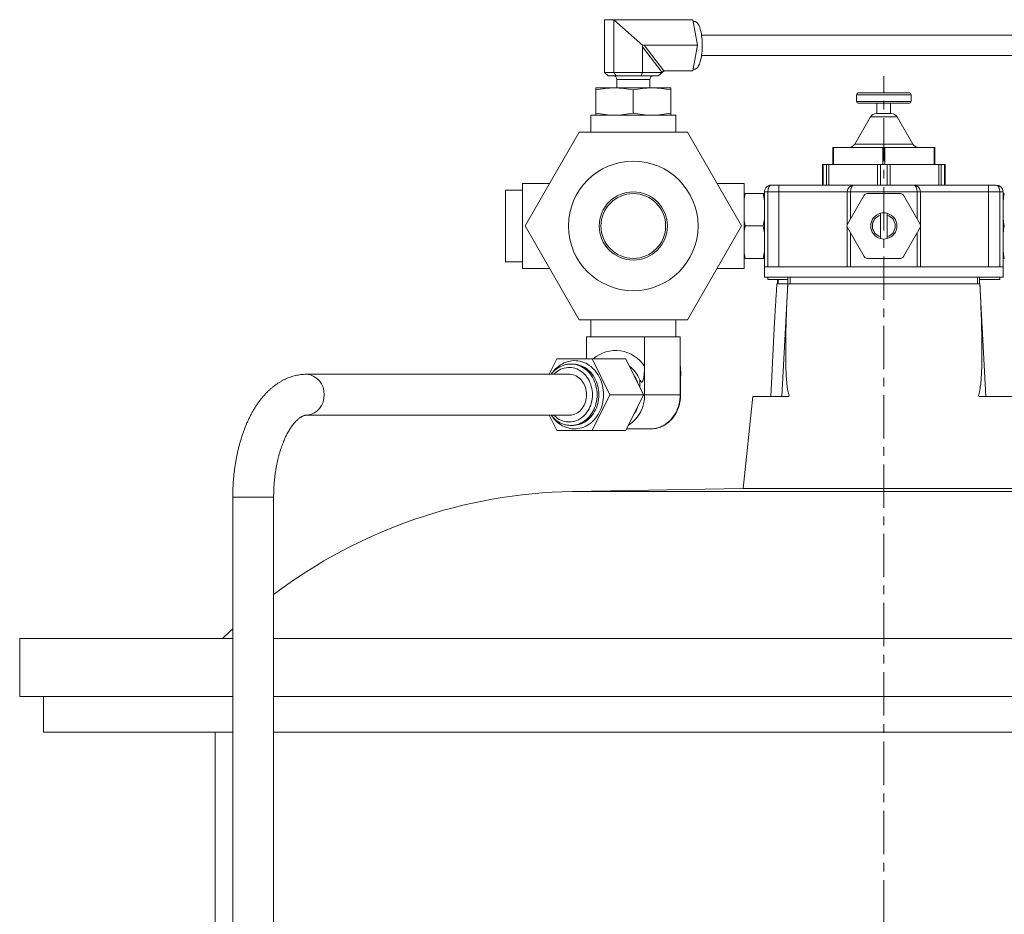
# Model space of a CAD drawing. Units: millimetres. Extents: x -209 to 1000, y -317 to 896.
# Drawn here: x -151 to 138, y 621 to 884 of the extents above; entities that cross this region are included whole.
import ezdxf

# ---------------------------------------------------------------- set-up
doc = ezdxf.new("R2010")
doc.units = ezdxf.units.MM
doc.linetypes.add('CENTERX2', pattern=[20.32, 12.7, -2.54, 2.54, -2.54])
doc.layers.add('FORMAT', color=7, linetype='Continuous')

msp = doc.modelspace()

# ---------------------------------------------------------------- linework, layer by layer
at = {"color": 7, "linetype": 'Continuous', "lineweight": 15}
for p, q in [((20.2, 883.85), (22.94, 883.85)), ((20.2, 883.85), (20.2, 868.35)), ((22.94, 883.85), (31.49, 876.28)), ((22.94, 883.85), (22.94, 868.35)), ((22.94, 883.85), (46.18, 883.85)), ((47.55, 876.35), (46.18, 883.85)), ((46.71, 883.35), (46.27, 883.35)), ((164.3, 879.35), (48.71, 879.35)), ((31.42, 875.85), (31.42, 868.35)), ((31.89, 876.35), (47.55, 876.35)), ((46.18, 868.85), (47.55, 876.35)), ((48.71, 873.35), (164.3, 873.35)), ((20.2, 868.35), (22.94, 868.35)), ((20.2, 868.35), (21.33, 867.35)), ((23.7, 867.35), (21.33, 867.35)), ((22.94, 868.35), (31.42, 868.35)), ((22.94, 868.35), (23.7, 867.35)), ((31.05, 867.35), (23.7, 867.35)), ((31.42, 868.35), (31.05, 867.35)), ((36.04, 867.35), (31.05, 867.35)), ((31.42, 868.35), (37.17, 868.35)), ((36.04, 867.35), (37.17, 868.35)), ((37.64, 868.85), (38.42, 868.85)), ((38.42, 868.85), (46.18, 868.85)), ((46.27, 869.35), (46.71, 869.35)), ((23.19, 863.85), (17.69, 863.85)), ((34.19, 863.85), (23.19, 863.85)), ((23.84, 866.35), (23.84, 863.85)), ((33.54, 863.85), (33.54, 866.35)), ((39.69, 863.85), (34.19, 863.85)), ((17.69, 856.47), (17.69, 863.23)), ((28.69, 856.47), (28.69, 863.23)), ((39.69, 856.47), (39.69, 863.23)), ((94.19, 861.85), (94.19, 859.85)), ((94.69, 862.35), (102.19, 862.35)), ((102.19, 862.35), (109.69, 862.35)), ((110.19, 859.85), (110.19, 861.85)), ((109.69, 859.35), (94.69, 859.35)), ((100.19, 859.35), (100.19, 856.35)), ((104.19, 856.35), (104.19, 859.35)), ((16.19, 855.85), (16.19, 850.85)), ((16.19, 855.85), (41.19, 855.85)), ((41.19, 850.85), (41.19, 855.85)), ((98.27, 855.35), (93.65, 847.35)), ((100, 856.35), (102.19, 856.35)), ((102.19, 856.35), (104.37, 856.35)), ((110.72, 847.35), (106.1, 855.35)), ((12.81, 850.85), (-3.07, 823.35)), ((44.56, 850.85), (12.81, 850.85)), ((60.44, 823.35), (44.56, 850.85)), ((87.19, 841.35), (87.19, 846.35)), ((87.19, 846.35), (87.44, 846.35)), ((87.44, 846.35), (101.94, 846.35)), ((101.94, 846.35), (102.44, 846.35)), ((102.44, 846.35), (116.94, 846.35)), ((116.94, 846.35), (117.19, 846.35)), ((117.19, 846.35), (117.19, 841.35)), ((84.19, 835.35), (84.19, 841.35)), ((84.19, 841.35), (84.41, 841.35)), ((84.41, 841.35), (85.36, 841.35)), ((85.36, 841.35), (86.04, 841.35)), ((86.04, 841.35), (100.33, 841.35)), ((100.33, 841.35), (101.23, 841.35)), ((101.23, 841.35), (103.14, 841.35)), ((103.14, 841.35), (104.04, 841.35)), ((104.04, 841.35), (118.33, 841.35)), ((118.33, 841.35), (119.01, 841.35)), ((119.01, 841.35), (119.96, 841.35)), ((119.96, 841.35), (120.19, 841.35)), ((120.19, 841.35), (120.19, 835.35)), ((4.15, 835.85), (-3.81, 835.85)), ((-3.81, 810.85), (-3.81, 835.85)), ((61.19, 835.85), (53.22, 835.85)), ((61.19, 810.85), (61.19, 835.85)), ((69.19, 835.35), (71.44, 835.35)), ((71.44, 835.35), (93.44, 835.35)), ((93.44, 835.35), (110.94, 835.35)), ((110.94, 835.35), (132.94, 835.35)), ((132.94, 835.35), (135.19, 835.35)), ((-3.81, 833.85), (-8.81, 833.85)), ((-8.81, 833.85), (-8.81, 812.85)), ((66.83, 832.85), (61.54, 832.85)), ((67.19, 826.76), (67.19, 833.35)), ((91.44, 823.7), (91.44, 833.35)), ((96.41, 832.35), (91.5, 823.85)), ((107.09, 832.85), (97.28, 832.85)), ((112.87, 823.85), (107.96, 832.35)), ((112.94, 833.35), (112.94, 823.7)), ((137.19, 833.35), (137.19, 826.76)), ((67.19, 826.76), (67.19, 825.39)), ((101.19, 826.54), (101.19, 820.15)), ((103.19, 820.15), (103.19, 826.54)), ((137.19, 825.39), (137.19, 826.76)), ((-3.07, 823.35), (12.81, 795.85)), ((44.56, 795.85), (60.44, 823.35)), ((66.83, 823.35), (61.54, 823.35)), ((67.19, 825.39), (67.19, 821.3)), ((137.19, 821.3), (137.19, 825.39)), ((67.19, 821.3), (67.19, 819.94)), ((91.44, 811.35), (91.44, 822.99)), ((91.5, 822.85), (96.41, 814.35)), ((107.96, 814.35), (112.87, 822.85)), ((112.94, 822.99), (112.94, 811.35)), ((137.19, 819.94), (137.19, 821.3)), ((67.19, 811.35), (67.19, 819.94)), ((137.19, 819.94), (137.19, 811.35)), ((-8.81, 812.85), (-3.81, 812.85)), ((66.83, 813.85), (61.54, 813.85)), ((97.28, 813.85), (107.09, 813.85)), ((-3.81, 810.85), (4.15, 810.85)), ((53.22, 810.85), (61.19, 810.85)), ((67.19, 811.35), (67.19, 808.35)), ((68.19, 811.35), (67.19, 811.35)), ((68.19, 811.35), (68.64, 811.35)), ((91.44, 811.35), (68.64, 811.35)), ((92.44, 811.35), (91.44, 811.35)), ((92.44, 811.35), (111.94, 811.35)), ((112.94, 811.35), (111.94, 811.35)), ((135.73, 811.35), (112.94, 811.35)), ((135.73, 811.35), (136.19, 811.35)), ((137.19, 811.35), (136.19, 811.35)), ((137.19, 808.35), (137.19, 811.35)), ((74.73, 808.35), (67.19, 808.35)), ((68.19, 808.35), (68.19, 807.6)), ((74.08, 807.6), (68.19, 807.6)), ((71.21, 806.35), (70.83, 806.35)), ((71.02, 807.6), (71.02, 806.35)), ((74, 806.35), (71.21, 806.35)), ((74, 806.35), (72.27, 773.35)), ((74.73, 806.35), (74, 806.35)), ((74, 806.35), (74, 806.35)), ((74.08, 808.35), (74.08, 806.35)), ((74.73, 806.35), (129.64, 806.35)), ((137.19, 808.35), (129.64, 808.35)), ((130.37, 806.35), (129.64, 806.35)), ((130.29, 806.35), (130.29, 808.35)), ((136.19, 807.6), (130.29, 807.6)), ((132.1, 773.35), (130.37, 806.35)), ((130.37, 806.35), (130.37, 806.35)), ((136.19, 807.6), (136.19, 808.35)), ((12.81, 795.85), (44.56, 795.85)), ((16.19, 795.85), (16.19, 790.85)), ((41.19, 790.85), (41.19, 795.85)), ((70.14, 795.23), (69, 773.35)), ((17.07, 790.85), (14.93, 790.85)), ((14.93, 784.35), (14.93, 790.85)), ((17.07, 790.85), (29.86, 790.85)), ((31.99, 790.85), (29.86, 790.85)), ((31.99, 782.15), (31.99, 790.85)), ((33.29, 790.85), (31.99, 790.85)), ((33.29, 790.85), (41.19, 790.85)), ((42.44, 790.85), (41.19, 790.85)), ((42.44, 784.95), (42.44, 790.85)), ((4.06, 779.85), (6.28, 784.35)), ((6.28, 784.35), (16.62, 784.35)), ((10.33, 782.85), (10.4, 782.85)), ((10.92, 782.85), (10.4, 782.85)), ((26.54, 784.35), (16.62, 784.35)), ((16.62, 784.35), (21.78, 773.85)), ((26.54, 784.35), (31.71, 773.85)), ((9.88, 779.85), (-67.14, 779.85)), ((42.58, 773.85), (42.58, 779.3)), ((21.78, 773.85), (16.62, 763.35)), ((31.71, 773.85), (21.78, 773.85)), ((31.71, 773.85), (26.54, 763.35)), ((63.72, 773.35), (60.88, 746.35)), ((63.72, 773.35), (74.33, 773.35)), ((130.04, 773.35), (140.65, 773.35)), ((-67.14, 767.85), (9.88, 767.85)), ((6.28, 763.35), (4.06, 767.85)), ((16.62, 763.35), (6.28, 763.35)), ((10.4, 764.85), (10.35, 764.85)), ((10.4, 764.85), (10.92, 764.85)), ((26.54, 763.35), (16.62, 763.35)), ((26.79, 763.85), (33.91, 763.85)), ((60.88, 746.35), (10.84, 745.47)), ((143.49, 746.35), (60.88, 746.35)), ((-88.81, 743.85), (-88.81, 505.85)), ((-76.81, 505.85), (-76.81, 743.85)), ((-151.31, 702.35), (-151.31, 685.35)), ((-151.31, 702.35), (-88.81, 702.35)), ((-76.81, 702.35), (281.19, 702.35)), ((-151.31, 685.35), (-88.81, 685.35)), ((-144.31, 685.35), (-144.31, 674.85)), ((-76.81, 685.35), (281.19, 685.35)), ((-88.81, 674.85), (-144.31, 674.85)), ((-93.93, 674.85), (-93.93, 580.19)), ((281.19, 674.85), (-76.81, 674.85))]:
    msp.add_line(p, q, dxfattribs=at)
at = {"color": 8, "linetype": 'Continuous', "lineweight": 0}
for p, q in [((37.17, 868.35), (31.42, 875.85)), ((31.89, 876.35), (37.64, 868.85)), ((33.54, 866.35), (23.84, 866.35)), ((102.19, 861.85), (94.19, 861.85)), ((110.19, 861.85), (102.19, 861.85)), ((94.19, 859.85), (110.19, 859.85)), ((106.1, 855.35), (98.27, 855.35)), ((87.44, 846.35), (87.44, 841.35)), ((93.65, 847.35), (110.72, 847.35)), ((101.94, 841.35), (101.94, 846.35)), ((102.44, 846.35), (102.44, 841.35)), ((116.94, 841.35), (116.94, 846.35)), ((84.41, 841.35), (84.41, 835.35)), ((85.36, 835.35), (85.36, 841.35)), ((86.04, 841.35), (86.04, 835.35)), ((100.33, 835.35), (100.33, 841.35)), ((101.23, 841.35), (101.23, 835.35)), ((103.14, 835.35), (103.14, 841.35)), ((104.04, 841.35), (104.04, 835.35)), ((118.33, 835.35), (118.33, 841.35)), ((119.01, 841.35), (119.01, 835.35)), ((119.96, 835.35), (119.96, 841.35)), ((71.44, 833.35), (71.44, 835.35)), ((132.94, 833.35), (132.94, 835.35)), ((67.19, 833.35), (68.19, 833.35)), ((71.44, 833.35), (68.19, 833.35)), ((68.19, 833.35), (68.19, 811.35)), ((91.44, 833.35), (71.44, 833.35)), ((71.44, 811.35), (71.44, 833.35)), ((91.44, 833.35), (92.44, 833.35)), ((111.94, 833.35), (92.44, 833.35)), ((92.44, 833.35), (92.44, 825.46)), ((111.94, 825.46), (111.94, 833.35)), ((111.94, 833.35), (112.94, 833.35)), ((132.94, 833.35), (112.94, 833.35)), ((132.94, 811.35), (132.94, 833.35)), ((136.19, 833.35), (132.94, 833.35)), ((136.19, 811.35), (136.19, 833.35)), ((136.19, 833.35), (137.19, 833.35)), ((92.44, 821.23), (92.44, 811.35)), ((111.94, 811.35), (111.94, 821.23)), ((71.21, 807.6), (71.21, 806.35)), ((74.73, 808.35), (74.73, 806.35)), ((129.64, 808.35), (74.73, 808.35)), ((129.64, 808.35), (129.64, 806.35)), ((42.44, 773.85), (42.44, 784.95)), ((31.99, 782.15), (31.99, 773.85)), ((30.61, 776.08), (30.61, 778.21)), ((31.71, 773.85), (31.99, 773.85)), ((31.99, 773.85), (42.44, 773.85)), ((42.44, 773.85), (42.58, 773.85)), ((193.53, 745.47), (10.84, 745.47)), ((-88.81, 743.85), (-77.7, 743.85)), ((-77.7, 743.85), (-76.81, 743.85))]:
    msp.add_line(p, q, dxfattribs=at)
at = {"color": 7, "linetype": 'Continuous', "lineweight": 15, "flags": 128}
for points in [[(46.71, 883.35), (46.9, 883.32), (47.08, 883.25), (47.26, 883.13), (47.43, 882.97), (47.6, 882.76), (47.77, 882.5), (47.92, 882.21), (48.07, 881.87), (48.21, 881.5), (48.34, 881.09), (48.46, 880.65), (48.56, 880.18), (48.66, 879.68), (48.74, 879.16), (48.8, 878.62), (48.86, 878.07), (48.89, 877.5), (48.92, 876.93), (48.92, 876.35), (48.92, 875.77), (48.89, 875.19), (48.86, 874.63), (48.8, 874.07), (48.74, 873.54), (48.66, 873.02), (48.56, 872.52), (48.46, 872.05), (48.34, 871.61), (48.21, 871.2), (48.07, 870.82), (47.92, 870.49), (47.77, 870.19), (47.6, 869.94), (47.43, 869.73), (47.26, 869.56), (47.08, 869.44), (46.9, 869.37), (46.71, 869.35)], [(9.88, 767.85), (10.11, 767.85), (10.57, 767.9), (11.02, 768), (11.46, 768.14), (11.89, 768.33), (12.3, 768.56), (12.7, 768.84), (13.07, 769.16), (13.41, 769.51), (13.73, 769.9), (14.02, 770.32), (14.27, 770.77), (14.49, 771.24), (14.67, 771.74), (14.81, 772.25), (14.91, 772.78), (14.97, 773.31), (15, 773.85), (14.97, 774.38), (14.91, 774.92), (14.81, 775.44), (14.67, 775.96), (14.49, 776.45), (14.27, 776.92), (14.02, 777.37), (13.73, 777.79), (13.41, 778.18), (13.07, 778.54), (12.7, 778.85), (12.3, 779.13), (11.89, 779.36), (11.46, 779.55), (11.02, 779.7), (10.57, 779.79), (10.11, 779.84), (9.88, 779.85)], [(-88.81, 705.22), (-89.86, 704.24), (-91.81, 702.35)]]:
    msp.add_lwpolyline(points, dxfattribs=at)
at = {"color": 8, "linetype": 'Continuous', "lineweight": 0, "flags": 128}
for points in [[(4.89, 780.24), (5.06, 780.48), (5.47, 780.98), (5.9, 781.45), (6.36, 781.88), (6.85, 782.27), (7.35, 782.62), (7.88, 782.93), (8.42, 783.2), (8.98, 783.42), (9.55, 783.6), (10.13, 783.73), (10.71, 783.81), (11.3, 783.85), (11.89, 783.83), (12.47, 783.77), (13.06, 783.67), (13.63, 783.51), (14.19, 783.31), (14.74, 783.07), (15.28, 782.78), (15.79, 782.45), (16.29, 782.08), (16.76, 781.67), (17.21, 781.22), (17.63, 780.73), (18.02, 780.22), (18.38, 779.67), (18.7, 779.09), (19, 778.49), (19.25, 777.87), (19.47, 777.23), (19.65, 776.57), (19.79, 775.9), (19.89, 775.22), (19.95, 774.54), (19.97, 773.85)], [(10.4, 782.85), (10.68, 782.84), (11.24, 782.79), (11.8, 782.7), (12.34, 782.55), (12.88, 782.37), (13.4, 782.13), (13.91, 781.85), (14.4, 781.53), (14.87, 781.17), (15.31, 780.76), (15.73, 780.33), (16.12, 779.85), (16.48, 779.35), (16.8, 778.81), (17.09, 778.25), (17.35, 777.67), (17.57, 777.06), (17.75, 776.44), (17.89, 775.8), (17.99, 775.16), (18.06, 774.5), (18.08, 773.85)], [(18.6, 773.85), (18.58, 774.5), (18.52, 775.16), (18.41, 775.8), (18.27, 776.44), (18.09, 777.06), (17.87, 777.67), (17.62, 778.25), (17.32, 778.81), (17, 779.35), (16.64, 779.85), (16.25, 780.33), (15.83, 780.76), (15.39, 781.17), (14.92, 781.53), (14.43, 781.85), (13.93, 782.13), (13.4, 782.37), (12.86, 782.55), (12.32, 782.7), (11.76, 782.79), (11.2, 782.84), (10.92, 782.85)], [(16.7, 773.85), (16.68, 774.47), (16.62, 775.08), (16.52, 775.69), (16.37, 776.29), (16.19, 776.87), (15.97, 777.44), (15.72, 777.98), (15.43, 778.5), (15.1, 778.99), (14.75, 779.45), (14.36, 779.87), (13.95, 780.26), (13.52, 780.61), (13.06, 780.93), (12.58, 781.19), (12.09, 781.42), (11.58, 781.59), (11.06, 781.73), (10.54, 781.81), (10.01, 781.85), (9.48, 781.83), (8.96, 781.77), (8.43, 781.67), (7.92, 781.51), (7.42, 781.31), (6.94, 781.06), (6.47, 780.78), (6.02, 780.44), (5.6, 780.07), (5.37, 779.85)], [(19.97, 773.85), (19.95, 773.16), (19.89, 772.47), (19.79, 771.79), (19.65, 771.12), (19.47, 770.46), (19.25, 769.82), (19, 769.2), (18.7, 768.6), (18.38, 768.03), (18.02, 767.48), (17.63, 766.96), (17.21, 766.48), (16.76, 766.03), (16.29, 765.62), (15.79, 765.24), (15.28, 764.91), (14.74, 764.62), (14.19, 764.38), (13.63, 764.18), (13.06, 764.03), (12.47, 763.92), (11.89, 763.86), (11.3, 763.85), (10.71, 763.88), (10.13, 763.97), (9.55, 764.1), (8.98, 764.27), (8.42, 764.5), (7.88, 764.76), (7.35, 765.07), (6.85, 765.43), (6.36, 765.82), (5.9, 766.25), (5.47, 766.72), (5.06, 767.22), (4.94, 767.38)], [(5.37, 767.85), (5.6, 767.62), (6.02, 767.25), (6.47, 766.92), (6.94, 766.63), (7.42, 766.38), (7.92, 766.18), (8.43, 766.03), (8.96, 765.92), (9.48, 765.86), (10.01, 765.85), (10.54, 765.88), (11.06, 765.97), (11.58, 766.1), (12.09, 766.28), (12.58, 766.5), (13.06, 766.77), (13.52, 767.08), (13.95, 767.43), (14.36, 767.82), (14.75, 768.25), (15.1, 768.7), (15.43, 769.2), (15.72, 769.71), (15.97, 770.26), (16.19, 770.82), (16.37, 771.4), (16.52, 772), (16.62, 772.61), (16.68, 773.23), (16.7, 773.85)], [(18.08, 773.85), (18.06, 773.19), (17.99, 772.54), (17.89, 771.89), (17.75, 771.25), (17.57, 770.63), (17.35, 770.03), (17.09, 769.44), (16.8, 768.88), (16.48, 768.35), (16.12, 767.84), (15.73, 767.37), (15.31, 766.93), (14.87, 766.53), (14.4, 766.16), (13.91, 765.84), (13.4, 765.56), (12.88, 765.33), (12.34, 765.14), (11.8, 765), (11.24, 764.9), (10.68, 764.85), (10.4, 764.85)], [(10.92, 764.85), (11.2, 764.85), (11.76, 764.9), (12.32, 765), (12.86, 765.14), (13.4, 765.33), (13.93, 765.56), (14.43, 765.84), (14.92, 766.16), (15.39, 766.53), (15.83, 766.93), (16.25, 767.37), (16.64, 767.84), (17, 768.35), (17.32, 768.88), (17.62, 769.44), (17.87, 770.03), (18.09, 770.63), (18.27, 771.25), (18.41, 771.89), (18.52, 772.54), (18.58, 773.19), (18.6, 773.85)], [(33.91, 763.85), (34.21, 763.85), (34.8, 763.9), (35.39, 764), (35.97, 764.14), (36.54, 764.34), (37.1, 764.58), (37.65, 764.86), (38.17, 765.19), (38.68, 765.56), (39.16, 765.97), (39.61, 766.42), (40.04, 766.9), (40.44, 767.42), (40.81, 767.97), (41.14, 768.55), (41.44, 769.15), (41.7, 769.78), (41.92, 770.43), (42.11, 771.09), (42.25, 771.77), (42.35, 772.46), (42.42, 773.15), (42.44, 773.85)]]:
    msp.add_lwpolyline(points, dxfattribs=at)
at = {"color": 7, "linetype": 'Continuous', "lineweight": 15}
for radius in [19, 10, 9.5]:
    msp.add_circle((28.69, 823.35), radius, dxfattribs=at)
for centre, radius, start, end in [((22.84, 866.35), 1, 0, 90), ((34.54, 866.35), 1, 90, 180), ((94.69, 861.85), 0.5, 90, 180), ((109.69, 861.85), 0.5, 0, 90), ((94.69, 859.85), 0.5, 180, 270), ((109.69, 859.85), 0.5, 270, 0), ((100, 854.35), 2, 90, 150), ((104.37, 854.35), 2, 30, 90), ((91.92, 848.35), 2, 270, 330), ((112.45, 848.35), 2, 210, 270), ((93.44, 833.35), 2, 90, 180), ((110.94, 833.35), 2, 0, 90), ((135.19, 833.35), 2, 0, 90), ((97.28, 831.85), 1, 90, 150), ((107.09, 831.85), 1, 30, 90), ((102.19, 823.35), 3.85, 105.0547, 254.9453), ((102.19, 823.35), 3.35, 107.368, 252.632), ((102.19, 823.35), 3.85, 74.9453, 105.0547), ((102.19, 823.35), 3.85, 285.0547, 74.9453), ((102.19, 823.35), 3.35, 287.368, 72.632), ((92.37, 823.35), 1, 150, 210), ((112, 823.35), 1, 330, 30), ((102.19, 823.35), 3.85, 254.9453, 285.0547), ((97.28, 814.85), 1, 210, 270), ((107.09, 814.85), 1, 270, 330), ((21.64, 774.61), 9.66, 21.8354, 52.0952), ((13.46, 595.5), 150, 91, 127.0016)]:
    msp.add_arc(centre, radius, start, end, dxfattribs=at)
at = {"color": 8, "linetype": 'Continuous', "lineweight": 0}
for centre, radius, start, end in [((38.54, 867.52), 1.6, 124.0417, 148.9629), ((23.51, 776.75), 10.06, 32.5277, 130.9025), ((-67.61, 774.27), 5.6, 355.6819, 85.2267), ((21.1, 774.16), 9.47, 18.7051, 33.7176), ((-67.61, 773.43), 5.6, 274.8628, 4.313), ((21.71, 773.55), 10.29, 303.0724, 1.6636), ((21.12, 773.53), 9.44, 326.2588, 341.3185)]:
    msp.add_arc(centre, radius, start, end, dxfattribs=at)
at = {"color": 7, "linetype": 'Continuous', "lineweight": 15}
for major_axis, ratio, start_param, end_param in [((-0.73, 1.33), 0.647681, 0.506642, 0.868009), ((1.37, -0.68), 0.538528, 2.312505, 2.673873)]:
    msp.add_ellipse((32.55, 875.35), major_axis=major_axis, ratio=ratio, start_param=start_param, end_param=end_param, dxfattribs=at)
at = {"color": 8, "linetype": 'Continuous', "lineweight": 0}
for centre, start_param, end_param in [((69.19, 833.35), 0, 1.570796), ((93.44, 833.35), 0, 1.570796), ((110.94, 833.35), 4.712389, 6.283185), ((135.19, 833.35), 4.712389, 6.283185)]:
    msp.add_ellipse(centre, major_axis=(0, 2), ratio=0.5, start_param=start_param, end_param=end_param, dxfattribs=at)
at = {"color": 7, "linetype": 'Continuous', "lineweight": 15}
for points, knots in [([(38.42, 868.85), (38.31, 868.85), (38.19, 868.84), (37.95, 868.79), (37.83, 868.76), (37.61, 868.67), (37.5, 868.62), (37.31, 868.49), (37.23, 868.42), (37.17, 868.35)], [0, 0, 0, 0, 0.25, 0.25, 0.5, 0.5, 0.75, 0.75, 1, 1, 1, 1]), ([(23.19, 863.85), (22.27, 863.85), (21.35, 863.79), (19.52, 863.58), (18.6, 863.42), (17.69, 863.23)], [0, 0, 0, 0, 0.5, 0.5, 1, 1, 1, 1]), ([(17.69, 863.85), (17.69, 863.85), (17.69, 863.79), (17.69, 863.58), (17.69, 863.42), (17.69, 863.23)], [0, 0, 0, 0, 0.5, 0.5, 1, 1, 1, 1]), ([(28.69, 863.23), (27.77, 863.42), (26.85, 863.58), (25.02, 863.79), (24.1, 863.85), (23.19, 863.85)], [0, 0, 0, 0, 0.5, 0.5, 1, 1, 1, 1]), ([(34.19, 863.85), (33.27, 863.85), (32.35, 863.79), (30.52, 863.58), (29.6, 863.42), (28.69, 863.23)], [0, 0, 0, 0, 0.5, 0.5, 1, 1, 1, 1]), ([(39.69, 863.23), (38.77, 863.42), (37.85, 863.58), (36.02, 863.79), (35.1, 863.85), (34.19, 863.85)], [0, 0, 0, 0, 0.5, 0.5, 1, 1, 1, 1]), ([(39.69, 863.85), (39.69, 863.85), (39.69, 863.79), (39.69, 863.58), (39.69, 863.42), (39.69, 863.23)], [0, 0, 0, 0, 0.5, 0.5, 1, 1, 1, 1]), ([(17.69, 856.47), (18.6, 856.27), (19.52, 856.12), (21.35, 855.9), (22.27, 855.85), (23.19, 855.85)], [0, 0, 0, 0, 0.5, 0.5, 1, 1, 1, 1]), ([(17.69, 855.85), (17.69, 855.85), (17.69, 855.9), (17.69, 856.12), (17.69, 856.27), (17.69, 856.47)], [0, 0, 0, 0, 0.5, 0.5, 1, 1, 1, 1]), ([(23.19, 855.85), (24.1, 855.85), (25.02, 855.9), (26.85, 856.12), (27.77, 856.27), (28.69, 856.47)], [0, 0, 0, 0, 0.5, 0.5, 1, 1, 1, 1]), ([(28.69, 856.47), (29.6, 856.27), (30.52, 856.12), (32.35, 855.9), (33.27, 855.85), (34.19, 855.85)], [0, 0, 0, 0, 0.5, 0.5, 1, 1, 1, 1]), ([(34.19, 855.85), (35.1, 855.85), (36.02, 855.9), (37.85, 856.12), (38.77, 856.27), (39.69, 856.47)], [0, 0, 0, 0, 0.5, 0.5, 1, 1, 1, 1]), ([(39.69, 855.85), (39.69, 855.85), (39.69, 855.9), (39.69, 856.12), (39.69, 856.27), (39.69, 856.47)], [0, 0, 0, 0, 0.5, 0.5, 1, 1, 1, 1]), ([(69.19, 835.35), (69.07, 835.34), (68.84, 835.33), (68.48, 835.23), (68.14, 835.06), (67.82, 834.82), (67.55, 834.51), (67.34, 834.15), (67.21, 833.75), (67.19, 833.48), (67.19, 833.35)], [0, 0, 0, 0, 0.125623, 0.251923, 0.378661, 0.505534, 0.632105, 0.757571, 0.880655, 1, 1, 1, 1]), ([(70.14, 795.23), (70.17, 795.71), (70.28, 797.79), (70.5, 801.5), (70.72, 804.73), (70.83, 806.35)], [0, 0, 0, 0, 0.12826, 0.564127, 1, 1, 1, 1]), ([(74, 806.35), (73.86, 803.59), (73.74, 800.84), (73.54, 795.34), (73.46, 792.59), (73.4, 788.47), (73.4, 787.11), (73.41, 784.37), (73.43, 783.01), (73.5, 780.97), (73.52, 780.29), (73.6, 778.94), (73.64, 778.26), (73.76, 776.92), (73.84, 776.26), (73.99, 775.28), (74.05, 774.95), (74.16, 774.48), (74.2, 774.33), (74.29, 774.02), (74.34, 773.88), (74.4, 773.74)], [0, 0, 0, 0, 0.25, 0.25, 0.5, 0.5, 0.625, 0.625, 0.75, 0.75, 0.8125, 0.8125, 0.875, 0.875, 0.9375, 0.9375, 0.96875, 0.96875, 0.984375, 0.984375, 1, 1, 1, 1]), ([(129.97, 773.74), (130.03, 773.88), (130.08, 774.03), (130.17, 774.33), (130.21, 774.49), (130.32, 774.96), (130.38, 775.28), (130.53, 776.26), (130.61, 776.92), (130.73, 778.26), (130.77, 778.94), (130.85, 780.29), (130.88, 780.97), (130.94, 783.01), (130.96, 784.37), (130.97, 787.11), (130.97, 788.47), (130.91, 792.59), (130.83, 795.33), (130.63, 800.84), (130.51, 803.59), (130.37, 806.35)], [0, 0, 0, 0, 0.015625, 0.015625, 0.03125, 0.03125, 0.0625, 0.0625, 0.125, 0.125, 0.1875, 0.1875, 0.25, 0.25, 0.375, 0.375, 0.5, 0.5, 0.75, 0.75, 1, 1, 1, 1]), ([(10.33, 782.84), (10.2, 782.84), (9.89, 782.84), (9.41, 782.78), (8.88, 782.68), (8.35, 782.54), (7.84, 782.36), (7.34, 782.14), (6.85, 781.87), (6.38, 781.58), (5.92, 781.24), (5.49, 780.87), (5.09, 780.46), (4.78, 780.12), (4.62, 779.91), (4.57, 779.85)], [0, 0, 0, 0, 0.058318, 0.140643, 0.222977, 0.305359, 0.387825, 0.470403, 0.553118, 0.635985, 0.719012, 0.802202, 0.885547, 0.969039, 1, 1, 1, 1]), ([(42.44, 784.95), (42.44, 784.28), (42.45, 783.29), (42.52, 781.98), (42.58, 781.01), (42.62, 780.11), (42.61, 779.54), (42.61, 779.3)], [0, 0, 0, 0, 0.351894, 0.522766, 0.694701, 0.865978, 1, 1, 1, 1]), ([(30.61, 778.21), (30.66, 778.1), (30.71, 777.99), (30.8, 777.83), (30.83, 777.78), (30.9, 777.68), (30.94, 777.63), (31.03, 777.55), (31.08, 777.52), (31.18, 777.52), (31.21, 777.53), (31.26, 777.56), (31.28, 777.58), (31.35, 777.64), (31.38, 777.69), (31.44, 777.8), (31.46, 777.85), (31.58, 778.13), (31.64, 778.36), (31.74, 778.83), (31.78, 779.06), (31.88, 779.77), (31.92, 780.24), (31.97, 781.19), (31.99, 781.67), (31.99, 782.15)], [0, 0, 0, 0, 0.0625, 0.0625, 0.09375, 0.09375, 0.125, 0.125, 0.15625, 0.15625, 0.171875, 0.171875, 0.1875, 0.1875, 0.21875, 0.21875, 0.25, 0.25, 0.375, 0.375, 0.5, 0.5, 0.75, 0.75, 1, 1, 1, 1]), ([(-67.14, 779.85), (-67.32, 779.85), (-67.76, 779.84), (-68.46, 779.79), (-69.23, 779.7), (-70, 779.57), (-70.76, 779.39), (-71.52, 779.17), (-72.27, 778.91), (-73.01, 778.61), (-73.75, 778.27), (-74.48, 777.88), (-75.2, 777.45), (-75.91, 776.98), (-76.61, 776.47), (-77.3, 775.92), (-77.98, 775.33), (-78.64, 774.69), (-79.29, 774.02), (-79.92, 773.3), (-80.54, 772.54), (-81.14, 771.75), (-81.72, 770.93), (-82.28, 770.07), (-82.81, 769.17), (-83.33, 768.25), (-83.83, 767.3), (-84.3, 766.32), (-84.75, 765.32), (-85.17, 764.29), (-85.57, 763.24), (-85.95, 762.17), (-86.31, 761.08), (-86.64, 759.97), (-86.95, 758.85), (-87.24, 757.71), (-87.5, 756.55), (-87.74, 755.39), (-87.95, 754.21), (-88.14, 753.02), (-88.31, 751.82), (-88.45, 750.61), (-88.57, 749.39), (-88.67, 748.17), (-88.74, 746.95), (-88.79, 745.72), (-88.81, 744.69), (-88.81, 744.06), (-88.81, 743.85)], [0, 0, 0, 0, 0.0136205, 0.0332771, 0.0529387, 0.0726404, 0.0924166, 0.1123011, 0.1323269, 0.1525245, 0.1729229, 0.1935472, 0.2144188, 0.235554, 0.2569627, 0.278648, 0.3006052, 0.3228221, 0.3452786, 0.3679487, 0.3908021, 0.4138049, 0.4369238, 0.4601259, 0.4833815, 0.5066648, 0.5299502, 0.5532196, 0.5764609, 0.5996655, 0.6228276, 0.645944, 0.6690133, 0.6920352, 0.715011, 0.7379425, 0.7608322, 0.7836833, 0.8064986, 0.8292818, 0.8520365, 0.8747662, 0.8974747, 0.9201657, 0.9428429, 0.96551, 0.9881707, 1, 1, 1, 1]), ([(33.9, 763.85), (34.01, 763.85), (34.32, 763.85), (34.81, 763.9), (35.38, 763.98), (35.93, 764.11), (36.48, 764.29), (37.01, 764.5), (37.54, 764.75), (38.04, 765.05), (38.53, 765.37), (39, 765.74), (39.45, 766.14), (39.88, 766.57), (40.28, 767.04), (40.65, 767.53), (40.99, 768.06), (41.3, 768.6), (41.59, 769.17), (41.83, 769.76), (42.05, 770.37), (42.23, 770.99), (42.37, 771.62), (42.48, 772.27), (42.55, 772.92), (42.58, 773.44), (42.58, 773.75), (42.58, 773.85)], [0, 0, 0, 0, 0.025561, 0.066681, 0.107801, 0.148937, 0.190105, 0.231317, 0.272585, 0.313917, 0.355316, 0.396786, 0.438326, 0.479932, 0.521599, 0.563322, 0.605094, 0.646909, 0.68876, 0.730641, 0.772546, 0.814472, 0.856414, 0.898369, 0.940334, 0.982308, 1, 1, 1, 1]), ([(-76.81, 743.85), (-76.81, 744.02), (-76.81, 744.54), (-76.79, 745.41), (-76.75, 746.43), (-76.69, 747.45), (-76.61, 748.46), (-76.51, 749.46), (-76.39, 750.45), (-76.25, 751.43), (-76.09, 752.39), (-75.91, 753.34), (-75.72, 754.27), (-75.5, 755.18), (-75.27, 756.06), (-75.03, 756.93), (-74.77, 757.76), (-74.5, 758.57), (-74.22, 759.35), (-73.92, 760.11), (-73.61, 760.82), (-73.3, 761.51), (-72.97, 762.17), (-72.64, 762.78), (-72.31, 763.37), (-71.97, 763.91), (-71.63, 764.42), (-71.29, 764.89), (-70.95, 765.32), (-70.61, 765.72), (-70.28, 766.07), (-69.96, 766.39), (-69.64, 766.68), (-69.34, 766.93), (-69.04, 767.14), (-68.76, 767.32), (-68.49, 767.47), (-68.24, 767.6), (-68, 767.69), (-67.76, 767.76), (-67.54, 767.82), (-67.33, 767.84), (-67.2, 767.85), (-67.14, 767.85)], [0, 0, 0, 0, 0.012909, 0.037782, 0.06265, 0.087506, 0.112344, 0.13716, 0.161946, 0.186698, 0.21141, 0.236076, 0.26069, 0.285246, 0.309739, 0.334163, 0.358511, 0.382779, 0.406961, 0.431053, 0.45505, 0.47895, 0.502749, 0.526448, 0.550048, 0.573553, 0.59697, 0.62031, 0.643589, 0.666831, 0.690065, 0.713319, 0.736643, 0.760101, 0.78378, 0.807793, 0.832293, 0.857488, 0.883673, 0.911282, 0.94099, 0.973928, 1, 1, 1, 1]), ([(4.57, 767.85), (4.63, 767.77), (4.81, 767.53), (5.14, 767.17), (5.56, 766.77), (5.99, 766.4), (6.45, 766.07), (6.93, 765.77), (7.42, 765.51), (7.93, 765.3), (8.45, 765.12), (8.98, 764.99), (9.51, 764.9), (9.97, 764.85), (10.25, 764.85), (10.35, 764.85)], [0, 0, 0, 0, 0.0426193, 0.1262577, 0.2097842, 0.2931788, 0.3764243, 0.4595063, 0.5424159, 0.6251495, 0.7077119, 0.790116, 0.8723825, 0.9545399, 1, 1, 1, 1])]:
    msp.add_open_spline(points, degree=3, knots=knots, dxfattribs=at)
for points in [[(61.54, 832.85), (61.4, 832.17), (61.28, 831.49), (61.19, 830.8)], [(61.19, 832.85), (61.28, 832.85), (61.4, 832.85), (61.54, 832.85)], [(67.19, 830.8), (67.1, 831.49), (66.97, 832.17), (66.83, 832.85)], [(66.83, 832.85), (66.97, 832.85), (67.1, 832.85), (67.19, 832.85)], [(137.54, 832.85), (137.4, 832.17), (137.28, 831.49), (137.19, 830.8)], [(137.19, 832.85), (137.28, 832.85), (137.4, 832.85), (137.54, 832.85)], [(101.19, 827.06), (101.19, 826.89), (101.19, 826.72), (101.19, 826.54)], [(103.19, 826.54), (103.19, 826.72), (103.19, 826.89), (103.19, 827.06)], [(61.19, 825.39), (61.28, 824.71), (61.4, 824.02), (61.54, 823.35)], [(61.54, 823.35), (61.4, 822.67), (61.28, 821.99), (61.19, 821.3)], [(66.83, 823.35), (66.97, 824.03), (67.1, 824.71), (67.19, 825.39)], [(67.19, 821.3), (67.1, 821.99), (66.97, 822.67), (66.83, 823.35)], [(137.19, 825.39), (137.28, 824.71), (137.4, 824.02), (137.54, 823.35)], [(137.54, 823.35), (137.4, 822.67), (137.28, 821.99), (137.19, 821.3)], [(101.19, 820.15), (101.19, 819.98), (101.19, 819.8), (101.19, 819.63)], [(103.19, 819.63), (103.19, 819.8), (103.19, 819.98), (103.19, 820.15)], [(61.19, 815.89), (61.28, 815.21), (61.4, 814.52), (61.54, 813.85)], [(66.83, 813.85), (66.97, 814.53), (67.1, 815.21), (67.19, 815.89)], [(137.19, 815.89), (137.28, 815.21), (137.4, 814.52), (137.54, 813.85)], [(61.54, 813.85), (61.4, 813.85), (61.28, 813.85), (61.19, 813.85)], [(67.19, 813.85), (67.1, 813.85), (66.97, 813.85), (66.83, 813.85)], [(137.54, 813.85), (137.4, 813.85), (137.28, 813.85), (137.19, 813.85)], [(74.4, 773.74), (74.38, 773.61), (74.35, 773.48), (74.33, 773.35)], [(130.04, 773.35), (130.02, 773.48), (129.99, 773.61), (129.97, 773.74)]]:
    msp.add_open_spline(points, degree=3, dxfattribs=at)
at = {"layer": 'FORMAT', "linetype": 'CENTERX2', "lineweight": 0}
msp.add_line((102.19, 273.35), (102.19, 867.24), dxfattribs=at)

doc.saveas('drawing.dxf')
